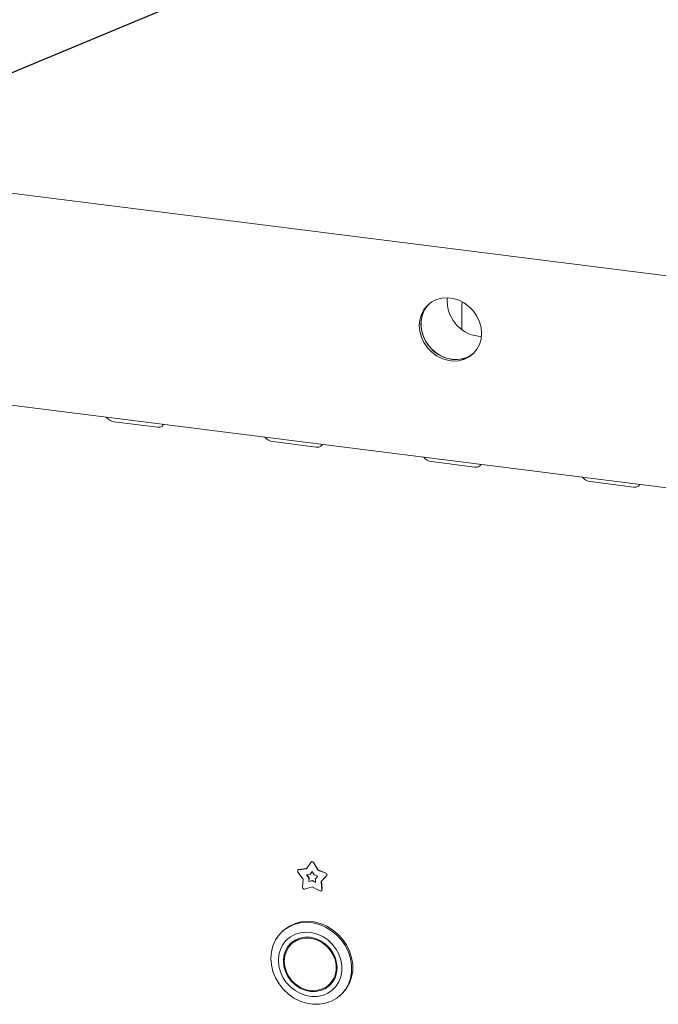
# Paper-space layout 'GMEC01+EtagereZWSO+GN_keeper' of a CAD drawing. Units: millimetres. Extents: x 5 to 415, y 5 to 292.
# Drawn here: x 314 to 330, y 167 to 192 of the extents above; entities that cross this region are included whole.
import ezdxf

# ---------------------------------------------------------------- set-up
doc = ezdxf.new("R2010")
doc.units = ezdxf.units.MM
doc.layers.add('BEMAßUNG', color=96, linetype='Continuous')

psp = doc.layouts.new('GMEC01+EtagereZWSO+GN_keeper')

# ---------------------------------------------------------------- linework, layer by layer
at = {"color": 7, "linetype": 'Continuous', "lineweight": 15}
for p, q in [((282.50374, 191.58199), (362.13721, 181.54912)), ((293.08885, 184.75126), (364.29131, 175.78059)), ((325.04171, 184.21795), (325.04171, 184.78363)), ((325.04171, 184.21795), (325.04694, 184.15446)), ((325.46516, 183.98423), (325.54787, 183.97808)), ((316.02405, 181.76977), (317.14655, 181.62835)), ((320.13987, 181.25122), (321.26237, 181.1098)), ((324.2557, 180.73268), (325.37819, 180.59126)), ((328.37152, 180.21413), (329.49402, 180.07271)), ((320.79459, 170.14138), (320.78894, 170.1364)), ((320.80598, 170.14408), (321.01216, 170.17213)), ((320.81164, 170.14907), (321.01536, 170.17678)), ((321.01216, 170.17213), (321.12684, 170.33862)), ((321.10666, 170.02912), (321.15838, 170.1042)), ((321.11232, 170.03411), (321.1594, 170.10246)), ((321.13757, 170.34933), (321.13192, 170.34434)), ((321.15838, 170.1042), (321.21009, 170.01609)), ((321.18991, 170.33067), (321.3046, 170.13529)), ((321.19556, 170.33566), (321.31025, 170.14027)), ((321.31025, 170.14027), (321.3046, 170.13529)), ((321.3046, 170.13529), (321.51077, 170.05529)), ((321.31025, 170.14027), (321.51643, 170.06027)), ((320.92179, 169.90319), (320.78649, 170.08608)), ((320.90905, 169.69046), (320.92179, 169.90319)), ((321.01369, 170.01647), (321.10666, 170.02912)), ((321.0747, 169.934), (321.01369, 170.01647)), ((321.08035, 169.93899), (321.02218, 170.01763)), ((321.06895, 169.83808), (321.0747, 169.934)), ((321.15838, 169.86218), (321.06895, 169.83808)), ((321.07461, 169.84306), (321.08035, 169.93899)), ((321.16403, 169.86717), (321.07461, 169.84306)), ((321.08035, 169.93899), (321.0747, 169.934)), ((321.11232, 170.03411), (321.10666, 170.02912)), ((321.16403, 169.86717), (321.15838, 169.86218)), ((321.2478, 169.81554), (321.15838, 169.86218)), ((321.24731, 169.82374), (321.16403, 169.86717)), ((321.21009, 170.01609), (321.30306, 169.98002)), ((321.30306, 169.98002), (321.24206, 169.91291)), ((321.24206, 169.91291), (321.2478, 169.81554)), ((321.53026, 169.99238), (321.39496, 169.84357)), ((321.40062, 169.84856), (321.39496, 169.84357)), ((321.53591, 169.99737), (321.40062, 169.84856)), ((321.40062, 169.84856), (321.41336, 169.63263)), ((321.15838, 169.70013), (320.96007, 169.64668)), ((321.07461, 169.84306), (321.06895, 169.83808)), ((321.35668, 169.59671), (321.15838, 169.70013)), ((321.39496, 169.84357), (321.4077, 169.62764)), ((321.39681, 169.60009), (321.40246, 169.60508)), ((320.42322, 168.58213), (320.39494, 168.55719)), ((320.6878, 168.28213), (320.63123, 168.23225)), ((321.5837, 167.15225), (321.64027, 167.20213)), ((321.87656, 166.87719), (321.90484, 166.90213))]:
    psp.add_line(p, q, dxfattribs=at)
at = {"color": 7, "linetype": 'Continuous', "lineweight": 15, "flags": 128}
for points in [[(325.55211, 184.06091), (325.53835, 184.21232), (325.49754, 184.36205), (325.43106, 184.50498), (325.34118, 184.63627), (325.23096, 184.75142), (325.10416, 184.84653), (324.96509, 184.91836), (324.81849, 184.96445), (324.66934, 184.98324), (324.52274, 184.97409), (324.38367, 184.93731), (324.25687, 184.87415), (324.14665, 184.78676), (324.05677, 184.67813), (323.99029, 184.55194), (323.94948, 184.4125), (323.93572, 184.26455), (323.94948, 184.11314), (323.99029, 183.96342), (324.05677, 183.82048), (324.14665, 183.6892), (324.25687, 183.57404), (324.38367, 183.47893), (324.52274, 183.40711), (324.66934, 183.36101), (324.81849, 183.34222), (324.96509, 183.35137), (325.10416, 183.38816), (325.23096, 183.45131), (325.34118, 183.5387), (325.43106, 183.64733), (325.49754, 183.77352), (325.53835, 183.91296), (325.55211, 184.06091)], [(324.19404, 184.82899), (324.18908, 184.82418), (324.0992, 184.71554), (324.03272, 184.58936), (323.9919, 184.44992), (323.97814, 184.30197), (323.9919, 184.15056), (324.03272, 184.00083), (324.0992, 183.85789), (324.18908, 183.72661), (324.29929, 183.61145), (324.4261, 183.51635), (324.56517, 183.44452), (324.71177, 183.39843), (324.86091, 183.37964), (325.00751, 183.38879), (325.14659, 183.42557), (325.27339, 183.48873), (325.33622, 183.53389)], [(324.19404, 184.82899), (324.14138, 184.7723), (324.06287, 184.65439), (324.009, 184.52101), (323.98159, 184.3767), (323.98159, 184.22638), (324.009, 184.07516), (324.06287, 183.9282), (324.14138, 183.79051), (324.24186, 183.66676), (324.36088, 183.56117), (324.49439, 183.47735), (324.63783, 183.41814), (324.78634, 183.38556)], [(317.14655, 181.62835), (317.21545, 181.62938), (317.26848, 181.65037), (317.29756, 181.68813), (317.30069, 181.70085)], [(321.26237, 181.1098), (321.33127, 181.11084), (321.3843, 181.13183), (321.41339, 181.16958), (321.41652, 181.18231)], [(325.37819, 180.59126), (325.4471, 180.59229), (325.50013, 180.61328), (325.52921, 180.65104), (325.53234, 180.66376)], [(329.49402, 180.07271), (329.56292, 180.07375), (329.61595, 180.09474), (329.64503, 180.13249), (329.64816, 180.14522)], [(320.08808, 167.84918), (320.10165, 168.01686), (320.142, 168.17677), (320.20809, 168.32479), (320.2982, 168.45706), (320.41001, 168.57018), (320.54061, 168.6612), (320.68662, 168.72777), (320.84427, 168.76817), (321.00947, 168.78135), (321.17793, 168.76697), (321.34531, 168.72539), (321.50725, 168.65771), (321.65958, 168.56567), (321.79834, 168.45165), (321.91994, 168.31861), (322.02122, 168.17), (322.09958, 168.00966), (322.15297, 167.84174), (322.18002, 167.67059), (322.18002, 167.50066), (322.15297, 167.33633), (322.09958, 167.18186), (322.02122, 167.04126), (321.91994, 166.91817), (321.79834, 166.81577), (321.65958, 166.73672), (321.50725, 166.68306), (321.34531, 166.65618), (321.17793, 166.65679), (321.00947, 166.68485), (320.84427, 166.73966), (320.68662, 166.81978), (320.54061, 166.92314), (320.41001, 167.04707), (320.2982, 167.18836), (320.20809, 167.34334), (320.142, 167.50801), (320.10165, 167.67809), (320.08808, 167.84918)], [(321.90484, 166.90213), (321.94822, 166.94311), (322.04951, 167.06621), (322.12786, 167.20681), (322.18125, 167.36127), (322.2083, 167.5256), (322.2083, 167.69554), (322.18125, 167.86668), (322.12786, 168.0346), (322.04951, 168.19494), (321.94822, 168.34356), (321.82662, 168.4766), (321.68786, 168.59061), (321.53554, 168.68266), (321.37359, 168.75034), (321.20622, 168.79191), (321.03775, 168.80629), (320.87255, 168.79311), (320.71491, 168.75271), (320.56889, 168.68614), (320.43829, 168.59512), (320.42322, 168.58213)], [(320.2843, 167.79596), (320.29753, 167.64614), (320.33679, 167.49782), (320.40082, 167.35574), (320.48756, 167.22447), (320.59423, 167.10824), (320.71739, 167.01078), (320.85309, 166.93523), (320.99697, 166.884), (321.1444, 166.85876), (321.29064, 166.8603), (321.43099, 166.88858), (321.56094, 166.94269), (321.67632, 167.02089), (321.77342, 167.12067), (321.84911, 167.23883), (321.90096, 167.37155), (321.92732, 167.51458), (321.92732, 167.66332), (321.90096, 167.813), (321.84911, 167.95879), (321.77342, 168.09601), (321.67632, 168.22026), (321.56094, 168.32754), (321.43099, 168.41439), (321.29064, 168.47804), (321.1444, 168.51643), (320.99697, 168.52833), (320.85309, 168.51336), (320.71739, 168.47199), (320.59423, 168.40557), (320.48756, 168.31622), (320.40082, 168.20681), (320.33679, 168.08087), (320.29753, 167.94243), (320.2843, 167.79596)], [(320.41152, 167.77993), (320.42489, 167.64139), (320.46449, 167.50482), (320.5288, 167.37544), (320.61535, 167.25825), (320.72082, 167.15772), (320.84114, 167.07774), (320.97169, 167.02138), (321.10746, 166.99079), (321.24324, 166.98717), (321.37379, 167.01064), (321.49411, 167.0603), (321.59957, 167.13425), (321.68612, 167.22964), (321.75044, 167.34281), (321.79004, 167.4694), (321.80341, 167.60457), (321.79004, 167.7431), (321.75044, 167.87967), (321.68612, 168.00905), (321.59957, 168.12625), (321.49411, 168.22677), (321.37379, 168.30675), (321.24324, 168.36311), (321.10746, 168.3937), (320.97169, 168.39732), (320.84114, 168.37386), (320.72082, 168.32419), (320.61535, 168.25025), (320.5288, 168.15486), (320.46449, 168.04169), (320.42489, 167.91509), (320.41152, 167.77993)], [(320.43397, 167.7771), (320.44775, 167.63871), (320.48855, 167.50252), (320.55468, 167.3741), (320.64345, 167.2587), (320.75121, 167.16105), (320.87355, 167.08515), (321.00548, 167.0341), (321.14158, 167.01), (321.27628, 167.01382), (321.40407, 167.04543), (321.51972, 167.10351), (321.61849, 167.1857), (321.69634, 167.28862), (321.75008, 167.40807), (321.77751, 167.53915), (321.77751, 167.6765), (321.75008, 167.8145), (321.69634, 167.94749), (321.61849, 168.07003), (321.51972, 168.1771), (321.40407, 168.26433), (321.27628, 168.32813), (321.14158, 168.3659), (321.00548, 168.37609), (320.87355, 168.35828), (320.75121, 168.31321), (320.64345, 168.24271), (320.55468, 168.14968), (320.48855, 168.03792), (320.44775, 167.91201), (320.43397, 167.7771)], [(320.80769, 168.36306), (320.70001, 168.2926), (320.6878, 168.28213)], [(320.64445, 168.27427), (320.58537, 168.20474), (320.53595, 168.1234)], [(321.64027, 167.20213), (321.67505, 167.23559), (321.73554, 167.31097)], [(321.4638, 167.07132), (321.55068, 167.11019), (321.62704, 167.16011)]]:
    psp.add_lwpolyline(points, dxfattribs=at)
at = {"color": 7, "linetype": 'Continuous', "lineweight": 15}
for centre, radius, start, end in [((325.59255, 184.90976), 0.93426, 175.47524, 262.162958), ((325.73558, 184.78145), 0.69387, 171.931685, 179.820058), ((324.88988, 184.09513), 0.71708, 261.697899, 308.493775), ((316.05289, 182.05741), 0.28908, 215.990056, 264.274098), ((320.16872, 181.53887), 0.28909, 215.990954, 264.273201), ((324.28454, 181.02032), 0.28909, 215.990448, 264.273601), ((328.40036, 180.50178), 0.28909, 215.990439, 264.273663), ((321.16092, 170.31855), 0.03864, 26.293164, 127.178891), ((320.81257, 170.10959), 0.03511, 100.817218, 222.036434), ((320.8157, 170.11731), 0.03202, 97.295034, 131.246172), ((321.15582, 170.31434), 0.0378, 25.595939, 140.042549), ((321.49772, 170.01677), 0.04066, 323.139127, 71.285472), ((321.50338, 170.02176), 0.04066, 323.139127, 71.285472), ((320.95152, 169.68833), 0.04252, 177.117744, 281.606626), ((321.37425, 169.62527), 0.03353, 238.402001, 4.052589), ((321.38003, 169.62988), 0.03344, 312.136644, 4.716732)]:
    psp.add_arc(centre, radius, start, end, dxfattribs=at)
at = {"layer": 'BEMAßUNG'}
psp.add_line((321.69986, 194.29259), (263.64629, 170.09053), dxfattribs=at)

doc.saveas('drawing.dxf')
